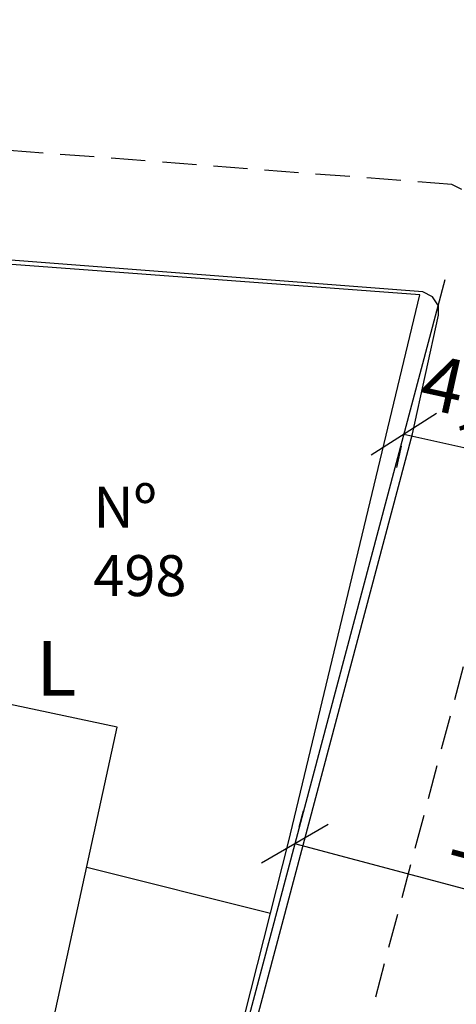
# Model space of a CAD drawing. Units: millimetres. Extents: x 179552 to 179972, y 1673826 to 1674123.
# Drawn here: x 179915 to 179931, y 1674011 to 1674047 of the extents above; entities that cross this region are included whole.
import ezdxf

# ---------------------------------------------------------------- set-up
doc = ezdxf.new("R2010")
doc.units = ezdxf.units.MM
doc.header["$LTSCALE"] = 5
doc.header["$MEASUREMENT"] = 0
doc.header["$PDMODE"] = 2
doc.header["$PDSIZE"] = -0.6
doc.linetypes.add('DASHED2', pattern=[0.375, 0.25, -0.125])
for name, color, linetype in [('NORTE', 7, 'Continuous'), ('T-ALINH-PROJ-C', 6, 'Continuous'), ('T-DIM', 1, 'Continuous'), ('T-MFIO-EXI', 7, 'DASHED2'), ('T-TEXTP', 7, 'Continuous'), ('V-EDIFICACAO_IDENTIFICADA', 6, 'Continuous'), ('V-LOTE', 1, 'Continuous'), ('V-TESTADA', 250, 'Continuous')]:
    doc.layers.add(name, color=color, linetype=linetype)
doc.styles.add('ROMANT', font='romant', dxfattribs={"height": 0.2})
doc.styles.get("Standard").update_dxf_attribs({"font": 'ARIAL.TTF'})
doc.dimstyles.new('ISO-25', dxfattribs={"dimtxt": 2.5, "dimasz": 2.5, "dimexe": 1.25, "dimexo": 0.625, "dimtad": 1, "dimtxsty": 'Standard', "dimcen": 2.5, "dimadec": 0, "dimazin": 0, "dimtfac": 1, "dimtmove": 0, "dimatfit": 3, "dimfxl": 0, "dimarcsym": 0})

# ---------------------------------------------------------------- blocks, each defined once
blk = doc.blocks.new('_Oblique')
at = {"layer": 'T-TEXTP', "color": 0, "lineweight": -2}
blk.add_line((-0.5, -0.5), (0.5, 0.5), dxfattribs=at)
blk = doc.blocks.new('*D10')
at = {"layer": 'DEFPOINTS', "color": 0}
for p in [(179929.454, 1674032.425), (179933.61, 1674031.32), (179933.649, 1674031.498)]:
    blk.add_point(p, dxfattribs=at)
at = {"layer": 'T-TEXTP', "color": 0, "lineweight": -2}
for p, q in [((179929.415, 1674032.247), (179933.61, 1674031.32)), ((179929.32, 1674031.815), (179929.145, 1674031.027)), ((179933.514, 1674030.888), (179933.34, 1674030.099))]:
    blk.add_line(p, q, dxfattribs=at)
at = {"layer": 'T-TEXTP', "color": 0, "lineweight": -2, "xscale": 2, "yscale": 2, "zscale": 2}
for p, rotation in [((179929.415, 1674032.247), 167.5338791137529), ((179933.61, 1674031.32), 347.5338791137529)]:
    blk.add_blockref('_Oblique', p, dxfattribs=dict(at, rotation=rotation))
at = {"layer": 'T-TEXTP', "color": 0, "insert": (179931.907, 1674033.568), "char_height": 2, "attachment_point": 5, "rotation": 347.5339}
blk.add_mtext('4,3', dxfattribs=at)
blk = doc.blocks.new('*D12')
at = {"layer": 'DEFPOINTS', "color": 0}
for p in [(179925.423, 1674017.268), (179925.423, 1674017.268), (179942.432, 1674012.744)]:
    blk.add_point(p, dxfattribs=at)
at = {"layer": 'T-TEXTP', "color": 0, "lineweight": -2}
for p, q in [((179925.584, 1674017.872), (179925.744, 1674018.476)), ((179942.432, 1674012.744), (179925.423, 1674017.268)), ((179942.592, 1674013.348), (179942.753, 1674013.952))]:
    blk.add_line(p, q, dxfattribs=at)
at = {"layer": 'T-TEXTP', "color": 0, "lineweight": -2, "xscale": 2, "yscale": 2, "zscale": 2}
for p, rotation in [((179925.423, 1674017.268), 165.1055108669939), ((179942.432, 1674012.744), 345.1055108669939)]:
    blk.add_blockref('_Oblique', p, dxfattribs=dict(at, rotation=rotation))
at = {"layer": 'T-TEXTP', "color": 0, "insert": (179934.397, 1674016.772), "char_height": 2, "attachment_point": 5, "rotation": 345.1055}
blk.add_mtext('17,60', dxfattribs=at)
blk = doc.blocks.new('NORTEGEO')
at = {"layer": 'NORTE', "color": 7, "style": 'ROMANT'}
blk.add_text('L', height=1.116, dxfattribs=at).set_placement((7.146, -0.512))

msp = doc.modelspace()

# ---------------------------------------------------------------- linework, layer by layer
at = {"layer": 'T-ALINH-PROJ-C'}
msp.add_line((179930.908, 1674037.89), (179903.763, 1673935.832), dxfattribs=at)
msp.add_lwpolyline([(179893.675, 1673896.737), (179929.723, 1674032.266), (179930.68, 1674036.597), (179930.68, 1674036.94), (179930.466, 1674037.278), (179930.106, 1674037.45), (179851.839, 1674043.468), (179841.127, 1674044.266), (179816.905, 1674045.388), (179787.874, 1674047.752), (179747.252, 1674050.673), (179724.217, 1674052.693)], dxfattribs=at)
at = {"layer": 'T-MFIO-EXI'}
msp.add_lwpolyline([(179897.541, 1673895.709), (179933.61, 1674031.32), (179934.68, 1674036.16), (179934.68, 1674037.11), (179934.68, 1674037.11), (179934.68, 1674038.1), (179933.23, 1674040.39), (179931.41, 1674041.26), (179931.41, 1674041.26), (179931.17, 1674041.38), (179852.141, 1674047.457), (179852.141, 1674047.457), (179841.368, 1674048.259), (179841.368, 1674048.259), (179817.16, 1674049.38), (179788.18, 1674051.74), (179747.57, 1674054.66), (179747.57, 1674054.66), (179724.54, 1674056.68)], dxfattribs=at)
at = {"layer": 'V-EDIFICACAO_IDENTIFICADA'}
msp.add_lwpolyline([(179916.56, 1674010.67), (179918.92, 1674021.53), (179907.37, 1674023.99), (179907.37, 1674023.99), (179905.05, 1674013.07), (179916.56, 1674010.67)], close=True, dxfattribs=at)
at = {"layer": 'V-LOTE'}
for points in [[(179925.19, 1674017.33), (179930, 1674037.34), (179869.28, 1674041.86), (179868.06, 1674041.95)], [(179924.53, 1674014.73), (179925.19, 1674017.33)], [(179917.81, 1674016.41), (179924.53, 1674014.73)], [(179916.61, 1673983.44), (179924.53, 1674014.73)]]:
    msp.add_lwpolyline(points, dxfattribs=at)
at = {"layer": 'V-TESTADA'}
for points in [[(179925.19, 1674017.33), (179930, 1674037.34), (179869.28, 1674041.86), (179868.06, 1674041.95)], [(179924.53, 1674014.73), (179925.19, 1674017.33)], [(179916.61, 1673983.44), (179924.53, 1674014.73)]]:
    msp.add_lwpolyline(points, dxfattribs=at)

# ---------------------------------------------------------------- block references
at = {"layer": 'T-DIM', "ltscale": 0.75, "xscale": 1.790037972852588, "yscale": 1.790037972852588, "zscale": 1.790037972954514}
msp.add_blockref('NORTEGEO', (179903.167, 1674023.6), dxfattribs=at)

# ---------------------------------------------------------------- texts
at = {"layer": 'T-TEXTP', "insert": (179918.051, 1674030.326), "char_height": 1.5, "width": 5.823, "attachment_point": 1}
msp.add_mtext('Nº 498', dxfattribs=at)

# ---------------------------------------------------------------- dimensions: what is measured, and where the dimension line sits
at = {"layer": 'T-TEXTP'}
dim = msp.add_linear_dim(base=(179933.61, 1674031.32), p1=(179929.454, 1674032.425), p2=(179933.649, 1674031.498), angle=347.5339, dimstyle='ISO-25', override={"dimtxt": 2, "dimasz": 2, "dimdec": 1, "dimzin": 0, "dimblk": 'Oblique', "dimcen": 2}, dxfattribs=at)
dim.commit()
dim.dimension.update_dxf_attribs({"geometry": '*D10', "text_midpoint": (179931.513, 1674031.784), "dimtype": 161})
dim = msp.add_aligned_dim(p1=(179942.432, 1674012.744), p2=(179925.423, 1674017.268), distance=0, dimstyle='ISO-25', override={"dimtxt": 2, "dimasz": 2, "dimzin": 0, "dimblk": 'Oblique', "dimcen": 2}, dxfattribs=at)
dim.commit()
dim.dimension.update_dxf_attribs({"geometry": '*D12', "text_midpoint": (179934.397, 1674016.772)})

doc.saveas('drawing.dxf')
